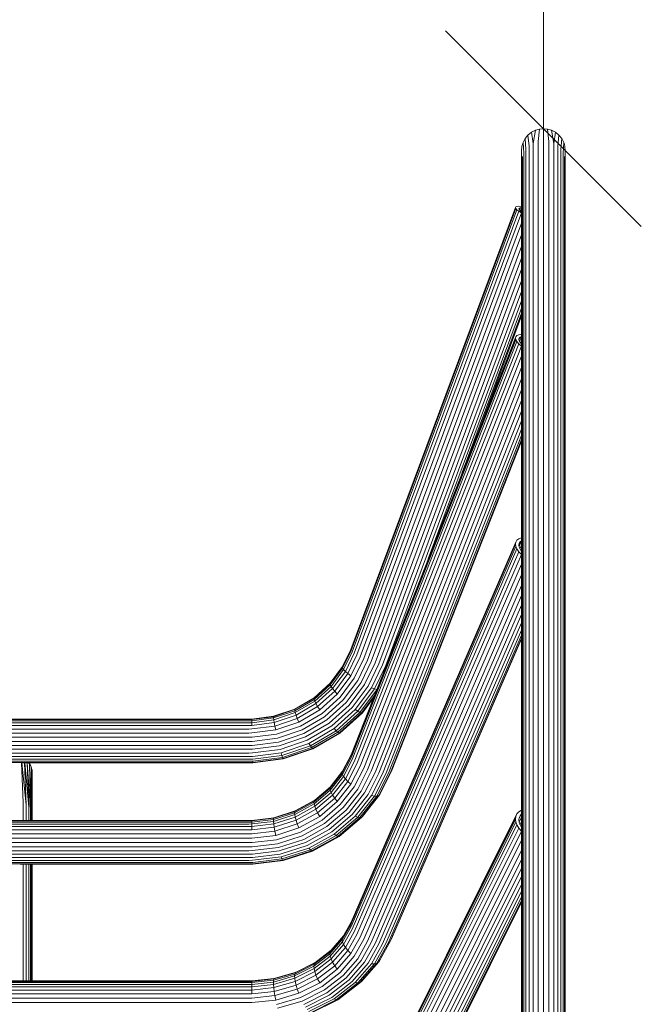
# Model space of a CAD drawing. Units: millimetres. Extents: x 1094 to 578302, y -1972 to 596964.
# Drawn here: x 4280 to 4756, y 6524 to 7279 of the extents above; entities that cross this region are included whole.
import ezdxf

# ---------------------------------------------------------------- set-up
doc = ezdxf.new("R2010")
doc.units = ezdxf.units.MM
doc.layers.get('0').update_dxf_attribs({"color": 1, "lineweight": 15})
doc.layers.get('Defpoints').update_dxf_attribs({"lineweight": 15})
doc.layers.add('Контур', color=7, linetype='Continuous', lineweight=15)
doc.layers.add('Подписи', color=7, linetype='Continuous', lineweight=15)
doc.styles.add('GOST-2.304_Type-B_italic', font='GOST Common Italic.ttf')
doc.dimstyles.new('Мой размер', dxfattribs={"dimtxt": 150, "dimasz": 150, "dimexe": 0, "dimexo": 0.625, "dimgap": 50, "dimtad": 1, "dimtxsty": 'GOST-2.304_Type-B_italic', "dimblk": 'OBLIQUE', "dimcen": 2.5, "dimclrt": 256, "dimadec": 0, "dimazin": 0, "dimtfac": 1, "dimtmove": 0, "dimatfit": 3, "dimfxl": 1, "dimlwd": -1, "dimlwe": -1, "dimarcsym": 0})

# ---------------------------------------------------------------- blocks, each defined once
blk = doc.blocks.new('_Oblique')
at = {"color": 0, "linetype": 'ByBlock', "lineweight": -2}
blk.add_line((-0.5, -0.5), (0.5, 0.5), dxfattribs=at)
blk = doc.blocks.new('*D71')
at = {"layer": 'Defpoints', "color": 0, "ltscale": 600, "transparency": 16777216}
for p in [(4681.41, 8695.38), (4681.41, 8695.38), (4681.41, 7195.38)]:
    blk.add_point(p, dxfattribs=at)
at = {"layer": 'Подписи', "color": 0, "ltscale": 600, "transparency": 16777216}
for p, q in [((4682.03, 8695.38), (4681.41, 8695.38)), ((4681.41, 7195.38), (4681.41, 8695.38)), ((4682.03, 7195.38), (4681.41, 7195.38))]:
    blk.add_line(p, q, dxfattribs=at)
at = {"layer": 'Подписи', "color": 0, "ltscale": 600, "transparency": 16777216, "xscale": 150, "yscale": 150, "zscale": 150}
for p, rotation in [((4681.41, 8695.38), 90), ((4681.41, 7195.38), 270)]:
    blk.add_blockref('_Oblique', p, dxfattribs=dict(at, rotation=rotation))
at = {"layer": 'Подписи', "ltscale": 600, "transparency": 16777216, "insert": (4556.41, 7945.38), "char_height": 150, "attachment_point": 5, "rotation": 90, "style": 'GOST-2.304_Type-B_italic'}
blk.add_mtext('1500', dxfattribs=at)

msp = doc.modelspace()

# ---------------------------------------------------------------- linework, layer by layer
at = {"layer": 'Контур'}
for p, q in [((4675.242, 7194.202), (4672.242, 7192.648)), ((4675.242, 7194.202), (4673.525, 7184.14)), ((4678.36, 7195.099), (4675.242, 7194.202)), ((4678.36, 7195.099), (4677.285, 7185.588)), ((4681.408, 7195.378), (4678.36, 7195.099)), ((4681.408, 7195.378), (4681.408, 7186.101)), ((4684.456, 7195.099), (4681.408, 7195.378)), ((4684.456, 7195.099), (4687.573, 7194.202)), ((4684.456, 7195.099), (4685.531, 7185.588)), ((4687.573, 7194.202), (4690.573, 7192.648)), ((4687.573, 7194.202), (4689.29, 7184.14)), ((4667.388, 7187.794), (4665.834, 7184.794)), ((4669.564, 7190.472), (4667.388, 7187.794)), ((4667.388, 7187.794), (4668.008, 7179.433)), ((4672.242, 7192.648), (4669.564, 7190.472)), ((4669.564, 7190.472), (4670.394, 7181.991)), ((4672.242, 7192.648), (4673.525, 7184.14)), ((4681.408, 7186.101), (4681.408, 7158.358)), ((4690.573, 7192.648), (4689.29, 7184.14)), ((4690.573, 7192.648), (4693.252, 7190.472)), ((4693.252, 7190.472), (4692.421, 7181.991)), ((4693.252, 7190.472), (4695.427, 7187.794)), ((4695.427, 7187.794), (4694.808, 7179.433)), ((4695.427, 7187.794), (4696.982, 7184.794)), ((4664.937, 7181.676), (4664.658, 7178.628)), ((4664.658, 7169.433), (4664.658, 7178.628)), ((4664.937, 7181.676), (4665.304, 7183.237)), ((4665.834, 7184.794), (4665.304, 7183.237)), ((4665.834, 7184.794), (4666.352, 7176.737)), ((4668.008, 7179.433), (4668.008, 7151.786)), ((4670.394, 7181.991), (4670.394, 7154.307)), ((4673.525, 7184.14), (4673.525, 7156.425)), ((4677.285, 7185.588), (4677.285, 7157.852)), ((4685.531, 7185.588), (4685.531, 7157.852)), ((4689.29, 7184.14), (4689.29, 7156.425)), ((4692.421, 7181.991), (4692.421, 7154.307)), ((4694.808, 7179.433), (4694.808, 7151.786)), ((4696.982, 7184.794), (4696.464, 7176.737)), ((4696.982, 7184.794), (4697.511, 7183.237)), ((4697.511, 7183.237), (4697.878, 7181.676)), ((4698.158, 7178.628), (4697.878, 7181.676)), ((4698.158, 7178.628), (4698.158, 7169.433)), ((4665.328, 7174.099), (4665.328, 7146.529)), ((4666.352, 7176.737), (4666.352, 7149.128)), ((4696.464, 7176.737), (4696.464, 7149.128)), ((4697.488, 7174.099), (4697.488, 7146.529)), ((4664.658, 7169.433), (4664.658, 7141.93)), ((4698.158, 7141.93), (4698.158, 7169.433)), ((4673.525, 7110.53), (4673.525, 7156.425)), ((4677.285, 7111.923), (4677.285, 7157.852)), ((4681.408, 7112.416), (4681.408, 7158.358)), ((4685.531, 7111.923), (4685.531, 7157.852)), ((4689.29, 7110.53), (4689.29, 7156.425)), ((4666.352, 7103.411), (4666.352, 7149.128)), ((4668.008, 7106.004), (4668.008, 7151.786)), ((4670.394, 7108.464), (4670.394, 7154.307)), ((4692.421, 7108.464), (4692.421, 7154.307)), ((4694.808, 7106.004), (4694.808, 7151.786)), ((4696.464, 7103.411), (4696.464, 7149.128)), ((4664.658, 7096.387), (4664.658, 7141.93)), ((4665.328, 7146.529), (4665.328, 7100.875)), ((4697.488, 7146.529), (4697.488, 7100.875)), ((4698.158, 7096.387), (4698.158, 7141.93)), ((4659.939, 7134.94), (4533.825, 6796.016)), ((4660.201, 7134.212), (4534.088, 6795.288)), ((4661.044, 7133.264), (4534.93, 6794.34)), ((4660.201, 7135.48), (4659.939, 7134.94)), ((4659.939, 7134.94), (4660.201, 7134.212)), ((4661.044, 7135.828), (4660.201, 7135.48)), ((4660.201, 7134.212), (4661.044, 7133.264)), ((4662.504, 7135.932), (4661.044, 7135.828)), ((4661.044, 7133.264), (4662.504, 7132.121)), ((4664.549, 7135.761), (4662.504, 7135.932)), ((4662.57, 7134.003), (4662.789, 7134.453)), ((4662.789, 7133.397), (4662.57, 7134.003)), ((4662.595, 7133.933), (4662.789, 7134.453)), ((4662.789, 7134.453), (4663.49, 7134.743)), ((4663.49, 7132.607), (4662.789, 7133.397)), ((4662.93, 7133.238), (4663.49, 7134.743)), ((4663.49, 7134.743), (4664.658, 7134.826)), ((4663.792, 7132.371), (4664.658, 7134.698)), ((4664.658, 7135.742), (4664.549, 7135.761)), ((4662.504, 7132.121), (4536.391, 6793.197)), ((4664.549, 7130.836), (4538.435, 6791.912)), ((4662.504, 7132.121), (4664.549, 7130.836)), ((4664.658, 7131.693), (4663.49, 7132.607)), ((4664.549, 7130.836), (4664.658, 7130.777)), ((4664.658, 7123.017), (4540.952, 6790.564)), ((4664.658, 7114.113), (4543.771, 6789.237)), ((4673.525, 7046.896), (4673.525, 7110.53)), ((4677.285, 7048.24), (4677.285, 7111.923)), ((4681.408, 7048.716), (4681.408, 7112.416)), ((4685.531, 7048.24), (4685.531, 7111.923)), ((4689.29, 7046.896), (4689.29, 7110.53)), ((4664.658, 7105.011), (4546.701, 6788.007)), ((4666.352, 7040.021), (4666.352, 7103.411)), ((4668.008, 7042.526), (4668.008, 7106.004)), ((4670.394, 7044.9), (4670.394, 7108.464)), ((4692.421, 7044.9), (4692.421, 7108.464)), ((4694.808, 7042.526), (4694.808, 7106.004)), ((4696.464, 7040.021), (4696.464, 7103.411)), ((4549.565, 6786.93), (4664.658, 7096.236)), ((4664.658, 7033.24), (4664.658, 7096.387)), ((4665.328, 7100.875), (4665.328, 7037.573)), ((4697.488, 7100.875), (4697.488, 7037.573)), ((4698.158, 7033.24), (4698.158, 7096.387)), ((4664.658, 7087.577), (4552.429, 6785.968)), ((4664.658, 7078.847), (4555.359, 6785.111)), ((4664.658, 7070.59), (4558.178, 6784.431)), ((4664.658, 7063.383), (4560.695, 6783.987)), ((4664.658, 7057.718), (4593.228, 6865.754)), ((4664.658, 7053.896), (4619.268, 6931.913)), ((4664.658, 7051.981), (4632.32, 6965.074)), ((4664.658, 7051.815), (4633.452, 6967.95)), ((4668.008, 6961.961), (4668.008, 7042.526)), ((4670.394, 6964.228), (4670.394, 7044.9)), ((4673.525, 6966.133), (4673.525, 7046.896)), ((4677.285, 6967.416), (4677.285, 7048.24)), ((4681.408, 6967.871), (4681.408, 7048.716)), ((4685.531, 6967.416), (4685.531, 7048.24)), ((4689.29, 6966.133), (4689.29, 7046.896)), ((4692.421, 6964.228), (4692.421, 7044.9)), ((4694.808, 6961.961), (4694.808, 7042.526)), ((4660.202, 7035.913), (4534.088, 6715.497)), ((4660.202, 7035.913), (4659.939, 7034.842)), ((4661.044, 7036.817), (4660.202, 7035.913)), ((4662.504, 7037.467), (4661.044, 7036.817)), ((4664.549, 7037.798), (4662.504, 7037.467)), ((4662.665, 7033.504), (4663.49, 7035.601)), ((4662.789, 7034.849), (4663.49, 7035.601)), ((4663.173, 7032.246), (4664.658, 7036.018)), ((4663.49, 7035.601), (4664.658, 7036.121)), ((4664.658, 7037.797), (4664.549, 7037.798)), ((4665.328, 7037.573), (4665.328, 6957.233)), ((4666.352, 6959.571), (4666.352, 7040.021)), ((4696.464, 6959.571), (4696.464, 7040.021)), ((4697.488, 7037.573), (4697.488, 6957.233)), ((4659.939, 7034.842), (4533.825, 6714.425)), ((4660.202, 7033.593), (4534.088, 6713.176)), ((4661.044, 7032.123), (4534.93, 6711.706)), ((4662.504, 7030.49), (4536.391, 6710.073)), ((4664.549, 7028.782), (4538.435, 6708.365)), ((4659.939, 7034.842), (4660.202, 7033.593)), ((4660.202, 7033.593), (4661.044, 7032.123)), ((4661.044, 7032.123), (4662.504, 7030.49)), ((4662.504, 7030.49), (4664.549, 7028.782)), ((4662.57, 7033.956), (4662.789, 7034.849)), ((4662.789, 7032.916), (4662.57, 7033.956)), ((4663.49, 7031.692), (4662.789, 7032.916)), ((4664.658, 7030.386), (4663.49, 7031.692)), ((4664.225, 7030.87), (4664.658, 7031.968)), ((4664.549, 7028.782), (4664.658, 7028.71)), ((4664.658, 6953.096), (4664.658, 7033.24)), ((4698.158, 6953.096), (4698.158, 7033.24)), ((4664.658, 7020.989), (4540.952, 6706.69)), ((4664.658, 7012.286), (4543.771, 6705.15)), ((4664.658, 7003.515), (4546.701, 6703.823)), ((4549.565, 6702.752), (4664.658, 6995.168)), ((4664.658, 6987.034), (4552.429, 6701.895)), ((4664.658, 6978.946), (4555.359, 6701.25)), ((4664.658, 6971.425), (4558.178, 6700.892)), ((4677.285, 6870.228), (4677.285, 6967.416)), ((4681.408, 6870.656), (4681.408, 6967.871)), ((4685.531, 6870.228), (4685.531, 6967.416)), ((4664.658, 6965.012), (4560.695, 6700.873)), ((4664.658, 6960.149), (4562.739, 6701.205)), ((4666.352, 6862.83), (4666.352, 6959.571)), ((4668.008, 6865.084), (4668.008, 6961.961)), ((4670.394, 6867.221), (4670.394, 6964.228)), ((4673.525, 6869.017), (4673.525, 6966.133)), ((4689.29, 6869.017), (4689.29, 6966.133)), ((4692.421, 6867.221), (4692.421, 6964.228)), ((4694.808, 6865.084), (4694.808, 6961.961)), ((4696.464, 6862.83), (4696.464, 6959.571)), ((4664.658, 6957.089), (4564.2, 6701.855)), ((4664.658, 6955.852), (4565.042, 6702.758)), ((4664.658, 6856.726), (4664.658, 6953.096)), ((4665.328, 6957.233), (4665.328, 6860.626)), ((4697.488, 6957.233), (4697.488, 6860.626)), ((4698.158, 6856.726), (4698.158, 6953.096)), ((4659.939, 6876.866), (4533.825, 6585.426)), ((4660.202, 6878.434), (4534.088, 6586.994)), ((4660.202, 6878.434), (4659.939, 6876.866)), ((4659.939, 6876.866), (4660.202, 6875.137)), ((4661.044, 6879.862), (4660.202, 6878.434)), ((4662.505, 6881.038), (4661.044, 6879.862)), ((4664.549, 6881.86), (4662.505, 6881.038)), ((4662.57, 6876.06), (4662.789, 6877.366)), ((4662.671, 6876.662), (4663.491, 6878.556)), ((4662.735, 6874.977), (4664.658, 6879.421)), ((4662.789, 6877.366), (4663.491, 6878.556)), ((4663.491, 6878.556), (4664.658, 6879.495)), ((4664.658, 6881.878), (4664.549, 6881.86)), ((4660.202, 6875.137), (4534.088, 6583.697)), ((4661.044, 6873.193), (4534.93, 6581.753)), ((4662.505, 6871.123), (4536.391, 6579.683)), ((4664.549, 6869.048), (4538.435, 6577.609)), ((4660.202, 6875.137), (4661.044, 6873.193)), ((4661.044, 6873.193), (4662.505, 6871.123)), ((4662.505, 6871.123), (4664.549, 6869.048)), ((4662.789, 6874.62), (4662.57, 6876.06)), ((4663.491, 6873.001), (4662.789, 6874.62)), ((4663.388, 6873.237), (4664.658, 6876.171)), ((4664.658, 6871.347), (4663.491, 6873.001)), ((4664.549, 6869.048), (4664.658, 6868.964)), ((4664.572, 6871.468), (4664.658, 6871.666)), ((4673.525, 6756.482), (4673.525, 6869.017)), ((4677.285, 6757.608), (4677.285, 6870.228)), ((4681.408, 6758.006), (4681.408, 6870.656)), ((4685.531, 6757.608), (4685.531, 6870.228)), ((4689.29, 6756.482), (4689.29, 6869.017)), ((4664.658, 6861.536), (4540.952, 6575.661)), ((4666.352, 6750.729), (4666.352, 6862.83)), ((4668.008, 6752.825), (4668.008, 6865.084)), ((4670.394, 6754.812), (4670.394, 6867.221)), ((4692.421, 6754.812), (4692.421, 6867.221)), ((4694.808, 6752.825), (4694.808, 6865.084)), ((4696.464, 6750.729), (4696.464, 6862.83)), ((4664.658, 6745.053), (4664.658, 6856.726)), ((4665.328, 6860.626), (4665.328, 6748.68)), ((4697.488, 6860.626), (4697.488, 6748.68)), ((4698.158, 6745.053), (4698.158, 6856.726)), ((4664.658, 6853.317), (4543.771, 6573.958)), ((4664.658, 6845.165), (4546.701, 6572.576)), ((4549.565, 6571.548), (4664.658, 6837.518)), ((4664.658, 6830.174), (4552.429, 6570.822)), ((4664.658, 6822.992), (4555.359, 6570.41)), ((4664.658, 6816.454), (4558.178, 6570.388)), ((4664.658, 6811.045), (4560.695, 6570.794)), ((4664.658, 6807.143), (4562.739, 6571.617)), ((4664.658, 6804.943), (4564.2, 6572.792)), ((4664.658, 6804.425), (4565.042, 6574.221)), ((4527.338, 6782.557), (4533.825, 6796.016)), ((4534.088, 6795.288), (4527.579, 6781.784)), ((4534.93, 6794.34), (4528.351, 6780.691)), ((4536.391, 6793.197), (4529.691, 6779.296)), ((4538.435, 6791.912), (4531.566, 6777.66)), ((4540.952, 6790.564), (4533.874, 6775.879)), ((4543.771, 6789.237), (4536.459, 6774.067)), ((4546.701, 6788.007), (4539.146, 6772.333)), ((4549.565, 6786.93), (4541.772, 6770.763)), ((4552.429, 6785.968), (4544.399, 6769.309)), ((4517.851, 6769.805), (4527.338, 6782.557)), ((4527.572, 6783.042), (4518.061, 6770.257)), ((4518.061, 6768.989), (4527.579, 6781.784)), ((4528.351, 6780.691), (4518.731, 6767.759)), ((4529.691, 6779.296), (4519.893, 6766.126)), ((4527.338, 6782.557), (4527.579, 6781.784)), ((4527.579, 6781.784), (4528.351, 6780.691)), ((4528.351, 6780.691), (4529.691, 6779.296)), ((4529.691, 6779.296), (4531.566, 6777.66)), ((4555.359, 6785.111), (4547.086, 6767.948)), ((4558.178, 6784.431), (4549.671, 6766.782)), ((4560.695, 6783.987), (4551.979, 6765.906)), ((4531.566, 6777.66), (4521.52, 6764.156)), ((4533.874, 6775.879), (4523.523, 6761.965)), ((4536.459, 6774.067), (4525.767, 6759.693)), ((4539.146, 6772.333), (4528.098, 6757.482)), ((4531.566, 6777.66), (4533.874, 6775.879)), ((4505.492, 6758.683), (4517.851, 6769.805)), ((4518.061, 6770.257), (4505.66, 6759.098)), ((4505.66, 6757.83), (4518.061, 6768.989)), ((4506.197, 6756.48), (4518.731, 6767.759)), ((4507.129, 6754.64), (4519.893, 6766.126)), ((4508.433, 6752.379), (4521.52, 6764.156)), ((4517.851, 6769.805), (4518.061, 6770.257)), ((4517.851, 6769.805), (4518.061, 6768.989)), ((4518.061, 6768.989), (4518.731, 6767.759)), ((4518.731, 6767.759), (4519.893, 6766.126)), ((4519.893, 6766.126), (4521.52, 6764.156)), ((4521.52, 6764.156), (4523.523, 6761.965)), ((4541.772, 6770.763), (4530.377, 6755.445)), ((4544.399, 6769.309), (4532.657, 6753.524)), ((4547.086, 6767.948), (4534.988, 6751.685)), ((4549.671, 6766.782), (4537.232, 6750.06)), ((4551.979, 6765.906), (4539.235, 6748.773)), ((4553.575, 6765.007), (4540.862, 6747.917)), ((4549.671, 6766.782), (4551.979, 6765.906)), ((4551.979, 6765.906), (4553.736, 6765.416)), ((4490.779, 6750.065), (4505.492, 6758.683)), ((4505.66, 6759.098), (4490.897, 6750.451)), ((4490.897, 6749.184), (4505.66, 6757.83)), ((4491.276, 6747.741), (4506.197, 6756.48)), ((4505.492, 6758.683), (4505.66, 6759.098)), ((4505.492, 6758.683), (4505.66, 6757.83)), ((4505.66, 6757.83), (4506.197, 6756.48)), ((4506.197, 6756.48), (4507.129, 6754.64)), ((4510.038, 6749.83), (4523.523, 6761.965)), ((4511.836, 6747.158), (4525.767, 6759.693)), ((4513.705, 6744.53), (4528.098, 6757.482)), ((4551.947, 6760.871), (4542.024, 6747.532)), ((4551.249, 6759.097), (4542.694, 6747.598)), ((4673.525, 6629.608), (4673.525, 6756.482)), ((4677.285, 6630.638), (4677.285, 6757.608)), ((4681.408, 6631.002), (4681.408, 6758.006)), ((4685.531, 6630.638), (4685.531, 6757.608)), ((4689.29, 6629.608), (4689.29, 6756.482)), ((4474.572, 6744.58), (4490.779, 6750.065)), ((4490.897, 6750.451), (4474.635, 6744.947)), ((4474.635, 6743.68), (4490.897, 6749.184)), ((4490.779, 6750.065), (4490.897, 6750.451)), ((4490.779, 6750.065), (4490.897, 6749.184)), ((4490.897, 6749.184), (4491.276, 6747.741)), ((4491.932, 6745.739), (4507.129, 6754.64)), ((4492.852, 6743.254), (4508.433, 6752.379)), ((4493.984, 6740.427), (4510.038, 6749.83)), ((4507.129, 6754.64), (4508.433, 6752.379)), ((4508.433, 6752.379), (4510.038, 6749.83)), ((4515.532, 6742.086), (4530.377, 6755.445)), ((4517.359, 6739.757), (4532.657, 6753.524)), ((4519.227, 6737.502), (4534.988, 6751.685)), ((4521.025, 6735.477), (4537.232, 6750.06)), ((4522.631, 6733.832), (4539.235, 6748.773)), ((4537.232, 6750.06), (4539.235, 6748.773)), ((4539.235, 6748.773), (4540.862, 6747.917)), ((4665.328, 6748.68), (4665.328, 6622.47)), ((4666.352, 6624.345), (4666.352, 6750.729)), ((4668.008, 6626.262), (4668.008, 6752.825)), ((4670.394, 6628.08), (4670.394, 6754.812)), ((4692.421, 6628.08), (4692.421, 6754.812)), ((4694.808, 6626.262), (4694.808, 6752.825)), ((4696.464, 6624.345), (4696.464, 6750.729)), ((4697.488, 6748.68), (4697.488, 6622.47)), ((4097.22, 6742.796), (4455.596, 6742.796)), ((4097.22, 6742.436), (4455.596, 6742.436)), ((4097.22, 6741.528), (4455.596, 6741.529)), ((4455.596, 6742.796), (4457.925, 6742.828)), ((4455.596, 6742.436), (4457.917, 6742.468)), ((4455.596, 6741.529), (4457.925, 6741.56)), ((4457.917, 6742.468), (4474.572, 6744.58)), ((4457.917, 6742.468), (4457.925, 6742.828)), ((4457.917, 6742.468), (4457.925, 6741.56)), ((4457.925, 6742.828), (4474.635, 6744.947)), ((4457.925, 6741.56), (4474.635, 6743.68)), ((4457.95, 6740.036), (4457.925, 6741.56)), ((4457.95, 6740.036), (4474.84, 6742.177)), ((4474.572, 6744.58), (4474.635, 6744.947)), ((4474.572, 6744.58), (4474.635, 6743.68)), ((4474.635, 6743.68), (4474.84, 6742.177)), ((4474.84, 6742.177), (4491.276, 6747.741)), ((4474.84, 6742.177), (4475.194, 6740.073)), ((4475.194, 6740.073), (4491.932, 6745.739)), ((4475.69, 6737.445), (4492.852, 6743.254)), ((4491.276, 6747.741), (4491.932, 6745.739)), ((4491.932, 6745.739), (4492.852, 6743.254)), ((4492.852, 6743.254), (4493.984, 6740.427)), ((4495.252, 6737.444), (4511.836, 6747.158)), ((4496.569, 6734.494), (4513.705, 6744.53)), ((4497.857, 6731.734), (4515.532, 6742.086)), ((4523.935, 6732.685), (4540.862, 6747.917)), ((4524.866, 6732.092), (4542.024, 6747.532)), ((4542.694, 6747.598), (4525.403, 6732.038)), ((4540.862, 6747.917), (4542.024, 6747.532)), ((4542.694, 6747.598), (4542.024, 6747.532)), ((4664.658, 6619.152), (4664.658, 6745.053)), ((4698.158, 6619.152), (4698.158, 6745.053)), ((4097.22, 6740.003), (4455.596, 6740.004)), ((4097.22, 6737.859), (4455.596, 6737.86)), ((4097.22, 6735.174), (4455.596, 6735.175)), ((4455.596, 6740.004), (4457.95, 6740.036)), ((4455.596, 6737.86), (4457.993, 6737.892)), ((4455.596, 6735.175), (4458.054, 6735.208)), ((4457.993, 6737.892), (4457.95, 6740.036)), ((4457.993, 6737.892), (4475.194, 6740.073)), ((4458.054, 6735.208), (4475.69, 6737.445)), ((4458.129, 6732.137), (4476.3, 6734.441)), ((4475.194, 6740.073), (4475.69, 6737.445)), ((4475.69, 6737.445), (4476.3, 6734.441)), ((4476.3, 6734.441), (4493.984, 6740.427)), ((4476.984, 6731.261), (4495.252, 6737.444)), ((4477.695, 6728.105), (4496.569, 6734.494)), ((4499.145, 6729.09), (4517.359, 6739.757)), ((4500.463, 6726.513), (4519.227, 6737.502)), ((4501.731, 6724.176), (4521.025, 6735.477)), ((4502.863, 6722.254), (4522.631, 6733.832)), ((4521.025, 6735.477), (4522.631, 6733.832)), ((4522.631, 6733.832), (4523.935, 6732.685)), ((4097.22, 6732.102), (4455.596, 6732.102)), ((4097.22, 6728.844), (4455.596, 6728.845)), ((4097.22, 6725.608), (4455.596, 6725.609)), ((4455.596, 6732.102), (4458.129, 6732.137)), ((4455.596, 6728.845), (4458.213, 6728.88)), ((4455.596, 6725.609), (4458.3, 6725.646)), ((4458.213, 6728.88), (4476.984, 6731.261)), ((4458.3, 6725.646), (4477.695, 6728.105)), ((4478.39, 6725.144), (4497.857, 6731.734)), ((4479.084, 6722.3), (4499.145, 6729.09)), ((4479.795, 6719.517), (4500.463, 6726.513)), ((4503.782, 6720.882), (4523.935, 6732.685)), ((4504.439, 6720.128), (4524.866, 6732.092)), ((4525.403, 6732.038), (4504.818, 6719.982)), ((4523.935, 6732.685), (4524.866, 6732.092)), ((4525.403, 6732.038), (4524.866, 6732.092)), ((4097.22, 6722.569), (4455.596, 6722.569)), ((4455.596, 6719.646), (4097.22, 6719.646)), ((4455.596, 6722.569), (4458.385, 6722.607)), ((4455.596, 6719.646), (4458.47, 6719.685)), ((4458.385, 6722.607), (4478.39, 6725.144)), ((4458.47, 6719.685), (4479.084, 6722.3)), ((4458.556, 6716.823), (4479.795, 6719.517)), ((4480.479, 6716.982), (4501.731, 6724.176)), ((4481.089, 6714.884), (4502.863, 6722.254)), ((4481.585, 6713.369), (4503.782, 6720.882)), ((4481.939, 6712.512), (4504.439, 6720.128)), ((4504.818, 6719.982), (4482.144, 6712.307)), ((4501.731, 6724.176), (4502.863, 6722.254)), ((4502.863, 6722.254), (4503.782, 6720.882)), ((4503.782, 6720.882), (4504.439, 6720.128)), ((4504.818, 6719.982), (4504.439, 6720.128)), ((4455.596, 6716.783), (4097.22, 6716.783)), ((4455.596, 6714.172), (4097.22, 6714.171)), ((4455.596, 6712.004), (4097.22, 6712.004)), ((4455.596, 6710.433), (4097.22, 6710.432)), ((4455.596, 6716.783), (4458.556, 6716.823)), ((4455.596, 6714.172), (4458.64, 6714.213)), ((4455.596, 6712.004), (4458.715, 6712.047)), ((4455.596, 6710.433), (4458.776, 6710.476)), ((4458.64, 6714.213), (4480.479, 6716.982)), ((4458.715, 6712.047), (4481.089, 6714.884)), ((4458.776, 6710.476), (4481.585, 6713.369)), ((4458.819, 6709.58), (4458.776, 6710.476)), ((4458.819, 6709.58), (4481.939, 6712.512)), ((4482.144, 6712.307), (4458.844, 6709.352)), ((4480.479, 6716.982), (4481.089, 6714.884)), ((4481.089, 6714.884), (4481.585, 6713.369)), ((4481.585, 6713.369), (4481.939, 6712.512)), ((4482.144, 6712.307), (4481.939, 6712.512)), ((4527.338, 6701.701), (4533.825, 6714.425)), ((4534.088, 6715.497), (4527.579, 6702.73)), ((4534.088, 6713.176), (4527.579, 6700.41)), ((4534.93, 6711.706), (4528.351, 6698.803)), ((4455.596, 6709.536), (4097.22, 6709.536)), ((4455.596, 6709.308), (4281.355, 6709.308)), ((4281.5, 6709.308), (4282.714, 6678.76)), ((4281.771, 6709.308), (4285.219, 6677.153)), ((4283.86, 6709.308), (4285.219, 6677.153)), ((4283.999, 6709.308), (4287.128, 6675.242)), ((4285.923, 6709.308), (4287.128, 6675.242)), ((4285.962, 6709.308), (4288.453, 6673.226)), ((4287.623, 6708.396), (4286.853, 6709.308)), ((4287.653, 6708.431), (4286.987, 6709.308)), ((4287.471, 6709.051), (4287.276, 6709.308)), ((4288.143, 6707.943), (4287.471, 6709.051)), ((4287.653, 6708.431), (4287.471, 6709.051)), ((4288.867, 6706.09), (4287.623, 6708.396)), ((4287.623, 6708.396), (4288.453, 6673.226)), ((4288.336, 6707.305), (4287.653, 6708.431)), ((4288.688, 6706.794), (4288.143, 6707.943)), ((4288.336, 6707.305), (4288.143, 6707.943)), ((4288.89, 6706.137), (4288.336, 6707.305)), ((4288.867, 6706.09), (4288.453, 6673.226)), ((4289.102, 6705.623), (4288.688, 6706.794)), ((4289.584, 6703.693), (4288.867, 6706.09)), ((4289.311, 6704.946), (4288.89, 6706.137)), ((4289.311, 6704.946), (4289.102, 6705.623)), ((4289.584, 6703.693), (4289.272, 6671.255)), ((4289.603, 6703.752), (4289.311, 6704.946)), ((4289.808, 6701.349), (4289.584, 6703.693)), ((4289.826, 6701.422), (4289.603, 6703.752)), ((4455.596, 6709.536), (4458.819, 6709.58)), ((4455.596, 6709.308), (4458.844, 6709.352)), ((4458.844, 6709.352), (4458.819, 6709.58)), ((4536.391, 6710.073), (4529.691, 6696.932)), ((4538.435, 6708.365), (4531.566, 6694.892)), ((4540.952, 6706.69), (4533.874, 6692.807)), ((4543.771, 6705.15), (4536.459, 6690.808)), ((4546.701, 6703.823), (4539.146, 6689.004)), ((4289.808, 6701.23), (4289.826, 6701.422)), ((4289.808, 6667.766), (4289.808, 6701.349)), ((4517.851, 6689.645), (4527.338, 6701.701)), ((4527.579, 6702.73), (4518.061, 6690.634)), ((4518.061, 6688.313), (4527.579, 6700.41)), ((4528.351, 6698.803), (4518.731, 6686.576)), ((4529.691, 6696.932), (4519.893, 6684.48)), ((4527.338, 6701.701), (4527.579, 6702.73)), ((4527.338, 6701.701), (4527.579, 6700.41)), ((4527.579, 6700.41), (4528.351, 6698.803)), ((4528.351, 6698.803), (4529.691, 6696.932)), ((4529.691, 6696.932), (4531.566, 6694.892)), ((4549.565, 6702.752), (4541.773, 6687.468)), ((4552.429, 6701.895), (4544.399, 6686.145)), ((4555.359, 6701.25), (4547.086, 6685.023)), ((4558.178, 6700.892), (4549.671, 6684.208)), ((4560.695, 6700.873), (4551.979, 6683.779)), ((4562.739, 6701.205), (4553.854, 6683.778)), ((4564.2, 6701.855), (4555.194, 6684.191)), ((4565.042, 6702.758), (4555.966, 6684.957)), ((4505.492, 6679.131), (4517.851, 6689.645)), ((4518.061, 6690.634), (4505.66, 6680.084)), ((4505.66, 6677.764), (4518.061, 6688.313)), ((4506.197, 6680.607), (4518.217, 6690.833)), ((4517.851, 6689.645), (4518.061, 6690.634)), ((4517.851, 6689.645), (4518.061, 6688.313)), ((4518.061, 6688.313), (4518.731, 6686.576)), ((4531.566, 6694.892), (4521.52, 6682.125)), ((4533.874, 6692.807), (4523.523, 6679.653)), ((4536.459, 6690.808), (4525.767, 6677.219)), ((4539.146, 6689.004), (4528.098, 6674.964)), ((4531.566, 6694.892), (4533.874, 6692.807)), ((4491.276, 6672.345), (4506.197, 6680.607)), ((4505.66, 6680.084), (4506.197, 6680.607)), ((4506.197, 6675.914), (4518.731, 6686.576)), ((4507.129, 6673.621), (4519.893, 6684.48)), ((4508.433, 6670.991), (4521.52, 6682.125)), ((4518.731, 6686.576), (4519.893, 6684.48)), ((4519.893, 6684.48), (4521.52, 6682.125)), ((4521.52, 6682.125), (4523.523, 6679.653)), ((4541.773, 6687.468), (4530.377, 6672.987)), ((4544.399, 6686.145), (4532.657, 6671.222)), ((4547.086, 6685.023), (4534.988, 6669.649)), ((4549.671, 6684.208), (4537.232, 6668.398)), ((4551.979, 6683.779), (4539.235, 6667.582)), ((4553.854, 6683.778), (4540.862, 6667.266)), ((4555.194, 6684.191), (4542.024, 6667.454)), ((4555.966, 6684.957), (4542.694, 6668.09)), ((4549.671, 6684.208), (4551.979, 6683.779)), ((4551.979, 6683.779), (4553.854, 6683.778)), ((4553.854, 6683.778), (4555.194, 6684.191)), ((4555.194, 6684.191), (4555.966, 6684.957)), ((4282.714, 6678.76), (4282.714, 6665.03)), ((4285.219, 6677.153), (4285.219, 6665.03)), ((4287.128, 6675.242), (4287.128, 6665.03)), ((4288.453, 6673.226), (4288.453, 6665.03)), ((4490.779, 6670.984), (4505.492, 6679.131)), ((4505.66, 6680.084), (4490.897, 6671.909)), ((4490.897, 6669.589), (4505.66, 6677.764)), ((4491.276, 6667.651), (4506.197, 6675.914)), ((4491.932, 6665.207), (4507.129, 6673.621)), ((4505.492, 6679.131), (4505.66, 6680.084)), ((4505.492, 6679.131), (4505.66, 6677.764)), ((4505.66, 6677.764), (4506.197, 6675.914)), ((4506.197, 6675.914), (4507.129, 6673.621)), ((4507.129, 6673.621), (4508.433, 6670.991)), ((4510.038, 6668.181), (4523.523, 6679.653)), ((4511.836, 6665.368), (4525.767, 6677.219)), ((4513.705, 6662.719), (4528.098, 6674.964)), ((4515.532, 6660.357), (4530.377, 6672.987)), ((4664.549, 6673.043), (4662.505, 6671.756)), ((4664.658, 6673.078), (4664.549, 6673.043)), ((4289.272, 6665.03), (4289.272, 6671.255)), ((4289.808, 6665.03), (4289.808, 6667.766)), ((4457.917, 6663.801), (4474.572, 6665.797)), ((4457.925, 6664.702), (4474.635, 6666.706)), ((4457.95, 6665.06), (4474.84, 6667.085)), ((4474.572, 6665.797), (4490.779, 6670.984)), ((4474.572, 6665.797), (4474.635, 6666.706)), ((4474.572, 6665.797), (4474.635, 6664.386)), ((4490.897, 6671.909), (4474.635, 6666.706)), ((4474.635, 6664.386), (4490.897, 6669.589)), ((4474.635, 6666.706), (4474.84, 6667.085)), ((4474.84, 6667.085), (4491.276, 6672.345)), ((4474.84, 6662.392), (4491.276, 6667.651)), ((4475.194, 6659.851), (4491.932, 6665.207)), ((4490.779, 6670.984), (4490.897, 6671.909)), ((4490.779, 6670.984), (4490.897, 6669.589)), ((4490.897, 6671.909), (4491.276, 6672.345)), ((4490.897, 6669.589), (4491.276, 6667.651)), ((4491.276, 6667.651), (4491.932, 6665.207)), ((4491.932, 6665.207), (4492.852, 6662.364)), ((4492.852, 6662.364), (4508.433, 6670.991)), ((4493.984, 6659.291), (4510.038, 6668.181)), ((4495.252, 6656.185), (4511.836, 6665.368)), ((4508.433, 6670.991), (4510.038, 6668.181)), ((4517.359, 6658.207), (4532.657, 6671.222)), ((4519.227, 6656.241), (4534.988, 6669.649)), ((4521.025, 6654.611), (4537.232, 6668.398)), ((4522.631, 6653.457), (4539.235, 6667.582)), ((4523.935, 6652.866), (4540.862, 6667.266)), ((4524.866, 6652.857), (4542.024, 6667.454)), ((4659.939, 6666.173), (4533.825, 6413.234)), ((4660.202, 6668.186), (4534.088, 6415.247)), ((4661.044, 6670.093), (4534.93, 6417.154)), ((4537.232, 6668.398), (4539.235, 6667.582)), ((4539.235, 6667.582), (4540.862, 6667.266)), ((4540.862, 6667.266), (4542.024, 6667.454)), ((4542.694, 6668.09), (4542.024, 6667.454)), ((4660.202, 6668.186), (4659.939, 6666.173)), ((4659.939, 6666.173), (4660.202, 6664.02)), ((4661.044, 6670.093), (4660.202, 6668.186)), ((4662.505, 6671.756), (4661.044, 6670.093)), ((4662.57, 6665.474), (4662.789, 6667.151)), ((4662.789, 6663.681), (4662.57, 6665.474)), ((4662.635, 6665.967), (4664.658, 6670.025)), ((4662.764, 6663.884), (4664.658, 6667.682)), ((4662.789, 6667.151), (4663.491, 6668.739)), ((4663.491, 6668.739), (4664.658, 6670.067)), ((4097.22, 6665.03), (4455.596, 6665.03)), ((4097.22, 6664.672), (4455.596, 6664.672)), ((4097.22, 6663.771), (4455.596, 6663.771)), ((4097.22, 6662.352), (4455.596, 6662.352)), ((4097.22, 6660.337), (4455.596, 6660.337)), ((4097.22, 6657.757), (4455.596, 6657.757)), ((4455.596, 6665.03), (4457.95, 6665.06)), ((4455.596, 6664.672), (4457.925, 6664.702)), ((4455.596, 6663.771), (4457.917, 6663.801)), ((4455.596, 6662.352), (4457.925, 6662.382)), ((4455.596, 6660.337), (4457.95, 6660.367)), ((4455.596, 6657.757), (4457.994, 6657.788)), ((4457.917, 6663.801), (4457.925, 6664.702)), ((4457.917, 6663.801), (4457.925, 6662.382)), ((4457.925, 6664.702), (4457.95, 6665.06)), ((4457.925, 6662.382), (4474.635, 6664.386)), ((4457.95, 6660.367), (4457.925, 6662.382)), ((4457.95, 6660.367), (4474.84, 6662.392)), ((4457.994, 6657.788), (4457.95, 6660.367)), ((4457.994, 6657.788), (4475.194, 6659.851)), ((4474.635, 6664.386), (4474.84, 6662.392)), ((4474.84, 6662.392), (4475.194, 6659.851)), ((4475.194, 6659.851), (4475.69, 6656.872)), ((4475.69, 6656.872), (4492.852, 6662.364)), ((4476.3, 6653.633), (4493.984, 6659.291)), ((4492.852, 6662.364), (4493.984, 6659.291)), ((4496.569, 6653.231), (4513.705, 6662.719)), ((4497.857, 6650.57), (4515.532, 6660.357)), ((4499.145, 6648.122), (4517.359, 6658.207)), ((4660.202, 6664.02), (4534.088, 6411.081)), ((4661.044, 6661.666), (4534.93, 6408.727)), ((4662.505, 6659.227), (4536.391, 6406.288)), ((4660.202, 6664.02), (4661.044, 6661.666)), ((4661.044, 6661.666), (4662.505, 6659.227)), ((4662.505, 6659.227), (4664.549, 6656.853)), ((4663.491, 6661.72), (4662.789, 6663.681)), ((4663.47, 6661.777), (4664.658, 6664.16)), ((4664.658, 6659.771), (4663.491, 6661.72)), ((4097.22, 6654.726), (4455.596, 6654.726)), ((4097.22, 6651.421), (4455.596, 6651.421)), ((4455.596, 6654.726), (4458.054, 6654.758)), ((4455.596, 6651.421), (4458.129, 6651.454)), ((4458.054, 6654.758), (4475.69, 6656.872)), ((4458.129, 6651.454), (4476.3, 6653.633)), ((4458.213, 6648.089), (4476.984, 6650.34)), ((4475.69, 6656.872), (4476.3, 6653.633)), ((4476.984, 6650.34), (4495.252, 6656.185)), ((4477.695, 6647.191), (4496.569, 6653.231)), ((4478.39, 6644.341), (4497.857, 6650.57)), ((4500.463, 6645.851), (4519.227, 6656.241)), ((4501.731, 6643.928), (4521.025, 6654.611)), ((4502.863, 6642.511), (4522.631, 6653.457)), ((4503.782, 6641.707), (4523.935, 6652.866)), ((4504.439, 6641.547), (4524.866, 6652.857)), ((4521.025, 6654.611), (4522.631, 6653.457)), ((4522.631, 6653.457), (4523.935, 6652.866)), ((4523.935, 6652.866), (4524.866, 6652.857)), ((4664.549, 6656.853), (4538.435, 6403.914)), ((4664.549, 6656.853), (4664.658, 6656.76)), ((4097.22, 6648.055), (4455.596, 6648.055)), ((4097.22, 6644.831), (4455.596, 6644.831)), ((4455.596, 6648.055), (4458.213, 6648.089)), ((4455.596, 6644.831), (4458.3, 6644.866)), ((4458.3, 6644.866), (4477.695, 6647.191)), ((4458.385, 6641.942), (4478.39, 6644.341)), ((4479.084, 6641.703), (4499.145, 6648.122)), ((4479.795, 6639.237), (4500.463, 6645.851)), ((4480.479, 6637.127), (4501.731, 6643.928)), ((4481.089, 6635.544), (4502.863, 6642.511)), ((4501.731, 6643.928), (4502.863, 6642.511)), ((4502.863, 6642.511), (4503.782, 6641.707)), ((4664.658, 6649.868), (4540.952, 6401.759)), ((4097.22, 6641.906), (4455.596, 6641.906)), ((4455.596, 6639.194), (4097.22, 6639.194)), ((4455.596, 6636.652), (4097.22, 6636.652)), ((4455.596, 6641.906), (4458.385, 6641.942)), ((4455.596, 6639.194), (4458.47, 6639.231)), ((4455.596, 6636.652), (4458.556, 6636.691)), ((4458.47, 6639.231), (4479.084, 6641.703)), ((4458.556, 6636.691), (4479.795, 6639.237)), ((4458.64, 6634.509), (4480.479, 6637.127)), ((4458.715, 6632.861), (4481.089, 6635.544)), ((4480.479, 6637.127), (4481.089, 6635.544)), ((4481.089, 6635.544), (4481.585, 6634.604)), ((4481.585, 6634.604), (4503.782, 6641.707)), ((4481.939, 6634.347), (4504.439, 6641.547)), ((4503.782, 6641.707), (4504.439, 6641.547)), ((4664.658, 6642.402), (4543.771, 6399.947)), ((4664.658, 6635.135), (4546.701, 6398.556)), ((4455.596, 6634.47), (4097.22, 6634.47)), ((4455.596, 6632.821), (4097.22, 6632.821)), ((4455.596, 6631.829), (4097.22, 6631.828)), ((4455.596, 6631.533), (4280.638, 6631.533)), ((4282.714, 6631.533), (4282.714, 6629.702)), ((4282.714, 6629.702), (4282.714, 6599.617)), ((4285.219, 6631.533), (4285.219, 6628.167)), ((4285.219, 6628.167), (4285.219, 6598.124)), ((4287.128, 6631.533), (4287.128, 6626.341)), ((4288.453, 6631.533), (4288.453, 6624.415)), ((4289.272, 6622.532), (4289.272, 6631.533)), ((4289.808, 6619.199), (4289.808, 6631.533)), ((4455.596, 6634.47), (4458.64, 6634.509)), ((4455.596, 6632.821), (4458.715, 6632.861)), ((4455.596, 6631.829), (4458.776, 6631.87)), ((4455.596, 6631.533), (4458.819, 6631.575)), ((4458.776, 6631.87), (4481.585, 6634.604)), ((4458.819, 6631.575), (4458.776, 6631.87)), ((4458.819, 6631.575), (4481.939, 6634.347)), ((4481.585, 6634.604), (4481.939, 6634.347)), ((4549.565, 6397.604), (4664.658, 6628.439)), ((4670.394, 6488.243), (4670.394, 6628.08)), ((4673.525, 6489.614), (4673.525, 6629.608)), ((4677.285, 6490.538), (4677.285, 6630.638)), ((4681.408, 6490.865), (4681.408, 6631.002)), ((4685.531, 6490.538), (4685.531, 6630.638)), ((4689.29, 6489.614), (4689.29, 6629.608)), ((4692.421, 6488.243), (4692.421, 6628.08)), ((4287.128, 6626.341), (4287.128, 6596.348)), ((4288.453, 6624.415), (4288.453, 6594.475)), ((4289.272, 6592.644), (4289.272, 6622.532)), ((4664.658, 6622.125), (4552.429, 6397.034)), ((4665.328, 6622.47), (4665.328, 6483.209)), ((4666.352, 6484.891), (4666.352, 6624.345)), ((4668.008, 6486.611), (4668.008, 6626.262)), ((4694.808, 6486.611), (4694.808, 6626.262)), ((4696.464, 6484.891), (4696.464, 6624.345)), ((4697.488, 6622.47), (4697.488, 6483.209)), ((4289.808, 6589.403), (4289.808, 6619.199)), ((4664.658, 6616.083), (4555.359, 6396.869)), ((4664.658, 6480.231), (4664.658, 6619.152)), ((4698.158, 6480.231), (4698.158, 6619.152)), ((4664.658, 6610.742), (4558.178, 6397.182)), ((4664.658, 6606.512), (4560.695, 6398)), ((4282.714, 6599.617), (4282.714, 6565.87)), ((4285.219, 6598.124), (4285.219, 6564.423)), ((4664.658, 6603.699), (4562.739, 6399.287)), ((4664.658, 6602.432), (4564.2, 6400.95)), ((4287.128, 6596.348), (4287.128, 6562.703)), ((4288.453, 6594.475), (4288.453, 6560.888)), ((4289.272, 6559.114), (4289.272, 6592.644)), ((4289.808, 6555.973), (4289.808, 6589.403)), ((4527.338, 6573.853), (4533.825, 6585.426)), ((4534.088, 6586.994), (4527.579, 6575.382)), ((4534.088, 6583.697), (4527.579, 6572.085)), ((4527.579, 6575.382), (4518.061, 6564.379)), ((4528.233, 6576.549), (4518.731, 6565.565)), ((4527.338, 6573.853), (4527.579, 6575.382)), ((4534.93, 6581.753), (4528.351, 6570.016)), ((4536.391, 6579.683), (4529.691, 6567.73)), ((4538.435, 6577.609), (4531.566, 6565.353)), ((4540.952, 6575.661), (4533.874, 6563.034)), ((4517.852, 6562.887), (4527.338, 6573.853)), ((4518.061, 6561.083), (4527.579, 6572.085)), ((4528.351, 6570.016), (4518.731, 6558.896)), ((4529.691, 6567.73), (4519.893, 6556.405)), ((4527.338, 6573.853), (4527.579, 6572.085)), ((4527.579, 6572.085), (4528.351, 6570.016)), ((4528.351, 6570.016), (4529.691, 6567.73)), ((4529.691, 6567.73), (4531.566, 6565.353)), ((4543.771, 6573.958), (4536.459, 6560.913)), ((4546.701, 6572.576), (4539.146, 6559.098)), ((4549.565, 6571.548), (4541.773, 6557.646)), ((4552.429, 6570.822), (4544.399, 6556.497)), ((4555.359, 6570.41), (4547.086, 6555.651)), ((4558.178, 6570.388), (4549.671, 6555.212)), ((4560.695, 6570.794), (4551.979, 6555.246)), ((4562.739, 6571.617), (4553.854, 6555.766)), ((4564.2, 6572.792), (4555.194, 6556.726)), ((4565.042, 6574.221), (4555.966, 6558.029)), ((4282.714, 6565.87), (4282.714, 6542.014)), ((4285.219, 6564.423), (4285.219, 6542.014)), ((4287.128, 6562.703), (4287.128, 6542.014)), ((4288.453, 6560.888), (4288.453, 6542.014)), ((4505.492, 6553.324), (4517.852, 6562.887)), ((4518.061, 6564.379), (4505.66, 6554.784)), ((4505.66, 6551.487), (4518.061, 6561.083)), ((4506.197, 6555.867), (4518.731, 6565.565)), ((4517.852, 6562.887), (4518.061, 6564.379)), ((4517.852, 6562.887), (4518.061, 6561.083)), ((4518.061, 6564.379), (4518.731, 6565.565)), ((4518.061, 6561.083), (4518.731, 6558.896)), ((4531.566, 6565.353), (4521.52, 6553.742)), ((4533.874, 6563.034), (4523.523, 6551.069)), ((4536.459, 6560.913), (4525.767, 6548.553)), ((4531.566, 6565.353), (4533.874, 6563.034)), ((4289.272, 6542.014), (4289.272, 6559.114)), ((4289.808, 6542.014), (4289.808, 6555.973)), ((4490.779, 6545.913), (4505.492, 6553.324)), ((4505.66, 6554.784), (4490.897, 6547.349)), ((4491.276, 6548.352), (4506.197, 6555.867)), ((4491.932, 6548.79), (4506.593, 6556.173)), ((4505.492, 6553.324), (4505.66, 6554.784)), ((4505.492, 6553.324), (4505.66, 6551.487)), ((4505.66, 6554.784), (4506.197, 6555.867)), ((4506.197, 6549.197), (4518.731, 6558.896)), ((4507.129, 6546.528), (4519.893, 6556.405)), ((4508.433, 6543.615), (4521.52, 6553.742)), ((4518.731, 6558.896), (4519.893, 6556.405)), ((4519.893, 6556.405), (4521.52, 6553.742)), ((4521.52, 6553.742), (4523.523, 6551.069)), ((4539.146, 6559.098), (4528.098, 6546.327)), ((4541.773, 6557.646), (4530.378, 6544.474)), ((4544.399, 6556.497), (4532.657, 6542.923)), ((4547.086, 6555.651), (4534.988, 6541.667)), ((4549.671, 6555.212), (4537.232, 6540.833)), ((4551.979, 6555.246), (4539.235, 6540.514)), ((4553.854, 6555.766), (4540.862, 6540.747)), ((4555.194, 6556.726), (4542.024, 6541.502)), ((4549.671, 6555.212), (4551.979, 6555.246)), ((4551.979, 6555.246), (4553.854, 6555.766)), ((4553.854, 6555.766), (4555.194, 6556.726)), ((4555.194, 6556.726), (4555.966, 6558.029)), ((4474.572, 6541.196), (4490.779, 6545.913)), ((4490.897, 6547.349), (4474.635, 6542.616)), ((4474.84, 6543.568), (4491.276, 6548.352)), ((4475.194, 6543.918), (4491.932, 6548.79)), ((4490.779, 6545.913), (4490.897, 6547.349)), ((4490.779, 6545.913), (4490.897, 6544.052)), ((4490.897, 6544.052), (4505.66, 6551.487)), ((4490.897, 6547.349), (4491.276, 6548.352)), ((4491.276, 6541.682), (4506.197, 6549.197)), ((4491.932, 6548.79), (4491.276, 6548.352)), ((4491.932, 6538.875), (4507.129, 6546.528)), ((4505.66, 6551.487), (4506.197, 6549.197)), ((4506.197, 6549.197), (4507.129, 6546.528)), ((4507.129, 6546.528), (4508.433, 6543.615)), ((4510.038, 6540.635), (4523.523, 6551.069)), ((4511.836, 6537.774), (4525.767, 6548.553)), ((4513.705, 6535.19), (4528.098, 6546.327)), ((4515.532, 6532.987), (4530.378, 6544.474)), ((4097.22, 6542.014), (4455.596, 6542.014)), ((4097.22, 6541.699), (4455.596, 6541.699)), ((4097.22, 6540.766), (4455.596, 6540.766)), ((4097.22, 6539.353), (4455.596, 6539.353)), ((4097.22, 6537.469), (4455.596, 6537.469)), ((4455.596, 6542.014), (4457.994, 6542.042)), ((4455.596, 6541.699), (4457.95, 6541.726)), ((4455.596, 6540.766), (4457.925, 6540.794)), ((4455.596, 6539.353), (4457.917, 6539.38)), ((4455.596, 6537.469), (4457.925, 6537.497)), ((4457.917, 6539.38), (4474.572, 6541.196)), ((4457.917, 6539.38), (4457.925, 6540.794)), ((4457.917, 6539.38), (4457.925, 6537.497)), ((4457.925, 6540.794), (4474.635, 6542.616)), ((4457.925, 6540.794), (4457.95, 6541.726)), ((4457.925, 6537.497), (4474.635, 6539.319)), ((4457.95, 6535.057), (4457.925, 6537.497)), ((4457.95, 6541.726), (4474.84, 6543.568)), ((4457.95, 6541.726), (4457.994, 6542.042)), ((4457.95, 6535.057), (4474.84, 6536.898)), ((4457.994, 6542.042), (4475.194, 6543.918)), ((4474.572, 6541.196), (4474.635, 6542.616)), ((4474.572, 6541.196), (4474.635, 6539.319)), ((4474.635, 6539.319), (4490.897, 6544.052)), ((4474.635, 6542.616), (4474.84, 6543.568)), ((4474.635, 6539.319), (4474.84, 6536.898)), ((4475.194, 6543.918), (4474.84, 6543.568)), ((4474.84, 6536.898), (4491.276, 6541.682)), ((4474.84, 6536.898), (4475.194, 6534.003)), ((4475.194, 6534.003), (4491.932, 6538.875)), ((4490.897, 6544.052), (4491.276, 6541.682)), ((4491.276, 6541.682), (4491.932, 6538.875)), ((4491.932, 6538.875), (4492.852, 6535.767)), ((4492.852, 6535.767), (4508.433, 6543.615)), ((4493.984, 6532.549), (4510.038, 6540.635)), ((4495.252, 6529.421), (4511.836, 6537.774)), ((4508.433, 6543.615), (4510.038, 6540.635)), ((4517.359, 6531.086), (4532.657, 6542.923)), ((4519.227, 6529.471), (4534.988, 6541.667)), ((4521.025, 6528.292), (4537.232, 6540.833)), ((4522.631, 6527.666), (4539.235, 6540.514)), ((4523.935, 6527.649), (4540.862, 6540.747)), ((4524.866, 6528.226), (4542.024, 6541.502)), ((4537.232, 6540.833), (4539.235, 6540.514)), ((4539.235, 6540.514), (4540.862, 6540.747)), ((4540.862, 6540.747), (4542.024, 6541.502)), ((4097.22, 6535.029), (4455.596, 6535.029)), ((4097.22, 6532.099), (4455.596, 6532.099)), ((4455.596, 6535.029), (4457.95, 6535.057)), ((4455.596, 6532.099), (4457.994, 6532.127)), ((4457.994, 6532.127), (4457.95, 6535.057)), ((4457.994, 6532.127), (4475.194, 6534.003)), ((4458.054, 6528.849), (4475.69, 6530.772)), ((4475.194, 6534.003), (4475.69, 6530.772)), ((4475.69, 6530.772), (4492.852, 6535.767)), ((4475.69, 6530.772), (4476.3, 6527.402)), ((4476.3, 6527.402), (4493.984, 6532.549)), ((4476.984, 6524.104), (4495.252, 6529.421)), ((4492.852, 6535.767), (4493.984, 6532.549)), ((4496.569, 6526.56), (4513.705, 6535.19)), ((4497.857, 6524.085), (4515.532, 6532.987)), ((4499.146, 6521.913), (4517.359, 6531.086)), ((4500.463, 6520.021), (4519.227, 6529.471)), ((4097.22, 6528.82), (4455.596, 6528.82)), ((4097.22, 6525.391), (4455.596, 6525.391)), ((4455.596, 6528.82), (4458.054, 6528.849)), ((4455.596, 6525.391), (4458.129, 6525.421)), ((4458.129, 6525.421), (4476.3, 6527.402)), ((4477.695, 6521.066), (4496.569, 6526.56)), ((4501.731, 6518.575), (4521.025, 6528.292)), ((4502.863, 6517.71), (4522.631, 6527.666)), ((4503.782, 6517.5), (4523.935, 6527.649)), ((4521.025, 6528.292), (4522.631, 6527.666)), ((4522.631, 6527.666), (4523.935, 6527.649)), ((4523.935, 6527.649), (4524.866, 6528.226))]:
    msp.add_line(p, q, dxfattribs=at)

# ---------------------------------------------------------------- dimensions: what is measured, and where the dimension line sits
at = {"layer": 'Подписи', "ltscale": 600}
dim = msp.add_linear_dim(base=(4681.408, 8695.378), p1=(4681.408, 7195.378), p2=(4681.408, 8695.378), angle=90, dimstyle='Мой размер', dxfattribs=at)
dim.commit()
dim.dimension.update_dxf_attribs({"geometry": '*D71', "text_midpoint": (4556.408, 7945.378)})

doc.saveas('drawing.dxf')
